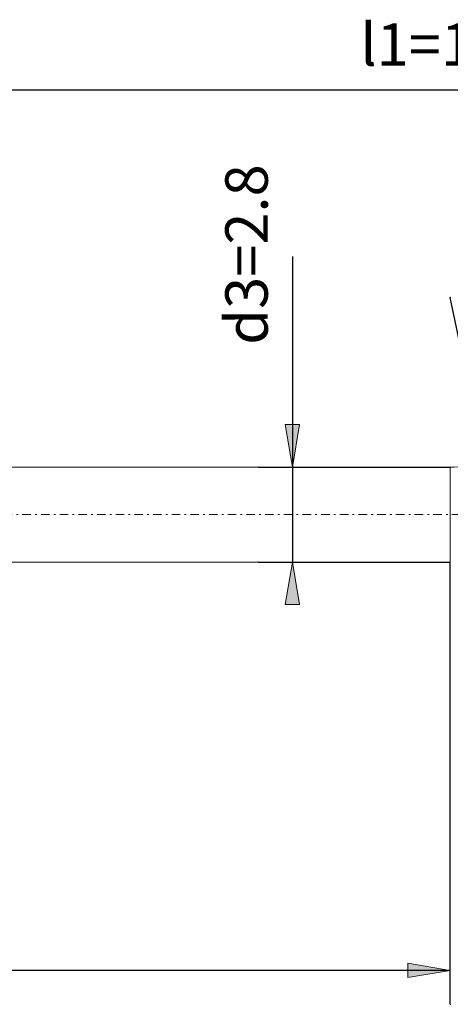
# Model space of a CAD drawing. Units: millimetres. Extents: x -121 to 110, y -26 to 42.
# Drawn here: x -19 to 6, y -16 to 42 of the extents above; entities that cross this region are included whole.
import ezdxf

# ---------------------------------------------------------------- set-up
doc = ezdxf.new("R2010")
doc.units = ezdxf.units.MM
doc.header["$MEASUREMENT"] = 0
doc.linetypes.add('DASHDOT', pattern=[1, 0.5, -0.25, 0, -0.25])
doc.layers.get('0').update_dxf_attribs({"lineweight": 0})
doc.layers.add('Bemassung', color=7, linetype='Continuous', lineweight=0)
doc.layers.add('Geo', color=7, linetype='Continuous', lineweight=0)
doc.styles.get("Standard").update_dxf_attribs({"font": 'Arial'})
doc.dimstyles.new('BEM-ISBE', dxfattribs={"dimtxt": 2.5, "dimasz": 2.5, "dimexe": 1.25, "dimexo": 0.625, "dimtad": 1, "dimdec": 3, "dimzin": 0, "dimdsep": 46, "dimtxsty": 'Standard', "dimblk": 'VDDIM_DEFAULT', "dimcen": 0.09, "dimadec": 3, "dimazin": 0, "dimtol": 1, "dimtm": 1e-09, "dimtfac": 0.5, "dimtdec": 3, "dimtmove": 0, "dimatfit": 3, "dimfxl": 1, "dimtolj": 1, "dimtzin": 0, "dimarcsym": 0})

# ---------------------------------------------------------------- blocks, each defined once
blk = doc.blocks.new('VDDIM_DEFAULT')
at = {"linetype": 'Continuous'}
blk.add_hatch(color=0, dxfattribs=at).paths.add_polyline_path([(0, 0), (-1, -0.1665), (-1, 0.1665)], flags=0)
at = {"color": 0, "linetype": 'Continuous'}
blk.add_lwpolyline([(0, 0), (-1, -0.1665), (-1, 0.1665), (0, 0)], dxfattribs=at)
blk = doc.blocks.new('*D9')
at = {"layer": 'Bemassung', "color": 0, "lineweight": -2}
for p, q in [((-94.081, -3.665), (-94.081, 40.335)), ((105.919, 17.335), (105.919, 40.335)), ((105.919, 38.335), (-94.081, 38.335))]:
    blk.add_line(p, q, dxfattribs=at)
at = {"layer": 'Bemassung', "color": 0}
for p in [(105.919, 17.335), (-94.081, -3.665)]:
    blk.add_point(p, dxfattribs=at)
at = {"layer": 'Bemassung', "color": 0, "lineweight": -2, "xscale": 2.5, "yscale": 2.5, "zscale": 2.5, "rotation": 180}
blk.add_blockref('VDDIM_DEFAULT', (-94.081, 38.335), dxfattribs=at)
at = {"layer": 'Bemassung', "color": 0, "lineweight": -2, "xscale": 2.5, "yscale": 2.5, "zscale": 2.5}
blk.add_blockref('VDDIM_DEFAULT', (105.919, 38.335), dxfattribs=at)
at = {"layer": 'Bemassung', "color": 0, "insert": (5.832, 39.001), "char_height": 2.5, "attachment_point": 8}
blk.add_mtext('l1=100', dxfattribs=at)
blk = doc.blocks.new('*D11')
at = {"layer": 'Bemassung', "color": 0, "lineweight": -2}
for p, q in [((5.92, -15.525), (5.92, 10.535)), ((-94.081, -15.525), (-94.081, 10.435)), ((5.92, -13.525), (-94.081, -13.525))]:
    blk.add_line(p, q, dxfattribs=at)
at = {"layer": 'Bemassung', "color": 0}
for p in [(-94.081, -15.525), (5.92, -15.525)]:
    blk.add_point(p, dxfattribs=at)
at = {"layer": 'Bemassung', "color": 0, "lineweight": -2, "xscale": 2.5, "yscale": 2.5, "zscale": 2.5, "rotation": 180}
blk.add_blockref('VDDIM_DEFAULT', (-94.081, -13.525), dxfattribs=at)
at = {"layer": 'Bemassung', "color": 0, "lineweight": -2, "xscale": 2.5, "yscale": 2.5, "zscale": 2.5}
blk.add_blockref('VDDIM_DEFAULT', (5.92, -13.525), dxfattribs=at)
at = {"layer": 'Bemassung', "color": 0, "insert": (-49.153, -12.859), "char_height": 2.5, "attachment_point": 8}
blk.add_mtext('l3=50', dxfattribs=at)
blk = doc.blocks.new('*D5')
at = {"layer": 'Bemassung', "color": 0, "lineweight": -2}
blk.add_line((7.957, 16.344), (5.92, 26.135), dxfattribs=at)
at = {"layer": 'Bemassung', "color": 0}
for p in [(5.92, 26.135), (7.957, 16.344)]:
    blk.add_point(p, dxfattribs=at)
at = {"layer": 'Bemassung', "color": 0, "lineweight": -2, "xscale": 2.5, "yscale": 2.5, "zscale": 2.5, "rotation": 281.753767864087}
blk.add_blockref('VDDIM_DEFAULT', (7.957, 16.344), dxfattribs=at)
at = {"layer": 'Bemassung', "color": 0, "insert": (6.441, 23.627), "char_height": 2.5, "attachment_point": 8, "rotation": 281.75377}
blk.add_mtext('R5', dxfattribs=at)
blk = doc.blocks.new('*D10')
at = {"layer": 'Bemassung', "color": 0, "lineweight": -2}
for p, q in [((-3.38, 28.55), (-3.38, 10.535)), ((-5.38, 16.135), (5.92, 16.135)), ((-5.38, 10.535), (5.92, 10.535))]:
    blk.add_line(p, q, dxfattribs=at)
at = {"layer": 'Bemassung', "color": 0}
for p in [(-5.38, 16.135), (-5.38, 10.535)]:
    blk.add_point(p, dxfattribs=at)
at = {"layer": 'Bemassung', "color": 0, "lineweight": -2, "xscale": 2.5, "yscale": 2.5, "zscale": 2.5}
for p, rotation in [((-3.38, 16.135), 270), ((-3.38, 10.535), 90)]:
    blk.add_blockref('VDDIM_DEFAULT', p, dxfattribs=dict(at, rotation=rotation))
at = {"layer": 'Bemassung', "color": 0, "insert": (-4.047, 28.656), "char_height": 2.5, "attachment_point": 8, "rotation": 90}
blk.add_mtext('d3=2.8', dxfattribs=at)

msp = doc.modelspace()

# ---------------------------------------------------------------- linework, layer by layer
at = {"layer": 'Geo'}
for p, q in [((-24.0811, 16.1347), (5.9196, 16.1347)), ((5.9196, 16.1347), (5.9196, 10.5347)), ((5.9196, 16.1347), (5.9196, 10.5347)), ((-24.0811, 10.5347), (5.9196, 10.5347))]:
    msp.add_line(p, q, dxfattribs=at)
at = {"layer": 'Geo', "linetype": 'Dashdot'}
msp.add_line((-94.0811, 13.3347), (105.9189, 13.3347), dxfattribs=at)
at = {"layer": 'Geo'}
msp.add_arc((5.9196, 26.1347), 10, 270, 290, dxfattribs=at)

# ---------------------------------------------------------------- dimensions: what is measured, and where the dimension line sits
at = {"layer": 'Bemassung'}
for base, p1, p2, text, picture, middle in [((-94.0811, 38.3347), (105.9189, 17.3347), (-94.0811, -3.6653), 'l1=100', '*D9', (5.832, 39.0013)), ((-94.0811, -13.5252), (5.9196, -15.5252), (-94.0811, -15.5252), 'l3=50', '*D11', (-49.1528, -12.8586))]:
    dim = msp.add_linear_dim(base=base, p1=p1, p2=p2, text=text, dimstyle='BEM-ISBE', override={"dimgap": 0.625, "dimlfac": 0.5, "dimzin": 8, "dimtol": 0, "dimlim": 0, "dimtzin": 8}, dxfattribs=at)
    dim.commit()
    dim.dimension.update_dxf_attribs({"geometry": picture, "text_midpoint": middle})
dim = msp.add_linear_dim(base=(-3.3804, 10.5347), p1=(-5.3804, 16.1347), p2=(-5.3804, 10.5347), angle=90, text='d3=2.8', dimstyle='BEM-ISBE', override={"dimgap": 0.625, "dimlfac": 0.5, "dimzin": 8, "dimtol": 0, "dimlim": 0, "dimtzin": 8}, dxfattribs=at)
dim.commit()
dim.dimension.update_dxf_attribs({"geometry": '*D10', "text_midpoint": (-4.0471, 28.6559)})
dim = msp.add_radius_dim(center=(5.9196, 26.1347), mpoint=(7.9567, 16.3444), text='R5', dimstyle='BEM-ISBE', override={"dimgap": 0.625, "dimlfac": 0.5, "dimzin": 8, "dimtol": 0, "dimlim": 0, "dimtzin": 8}, dxfattribs=at)
dim.commit()
dim.dimension.update_dxf_attribs({"geometry": '*D5', "text_midpoint": (6.4413, 23.6271), "dimtype": 164})

doc.saveas('drawing.dxf')
